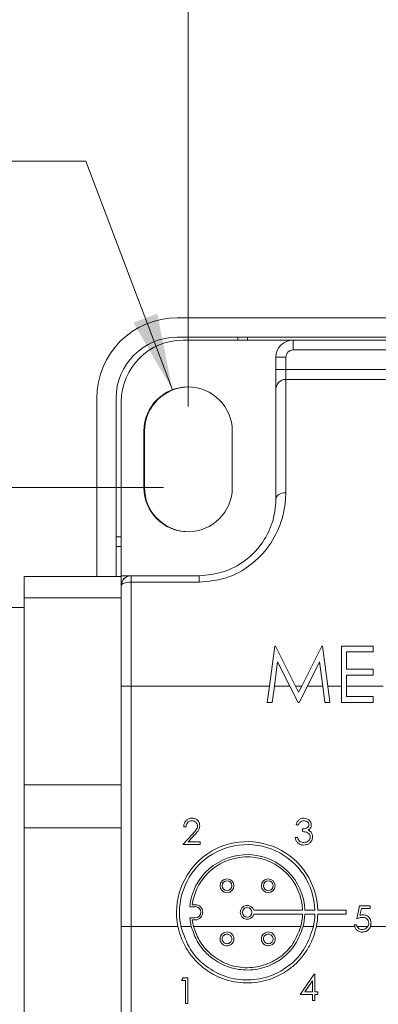
# Model space of a CAD drawing. Units: inches. Extents: x 0.4 to 16.6, y 0.2 to 10.8.
# Drawn here: x 8.7 to 9.5, y 7.1 to 9.1 of the extents above; entities that cross this region are included whole.
import ezdxf

# ---------------------------------------------------------------- set-up
doc = ezdxf.new("R2010")
doc.units = ezdxf.units.IN
doc.header["$MEASUREMENT"] = 0
doc.styles.add('SLDTEXTSTYLE0', font='TXT', dxfattribs={"width": 0.75})
doc.dimstyles.new('SLDDIMSTYLE0', dxfattribs={"dimtxt": 0.166667, "dimasz": 0.156, "dimexe": 0, "dimexo": 0.0625, "dimgap": 0.041667, "dimtad": 0, "dimtih": 1, "dimtoh": 1, "dimrnd": 1e-09, "dimzin": 12, "dimdsep": 46, "dimtxsty": 'SLDTEXTSTYLE0', "dimsah": 1, "dimcen": 0.09, "dimadec": 0, "dimazin": 0, "dimtfac": 1, "dimtofl": 0, "dimtmove": 0, "dimatfit": 3, "dimfxl": 0, "dimtolj": 1, "dimtzin": 12, "dimarcsym": 0})
doc.dimstyles.new('SLDDIMSTYLE1', dxfattribs={"dimtxt": 0.166667, "dimasz": 0.156, "dimexe": 0, "dimexo": 0.0625, "dimgap": 0.041667, "dimtad": 0, "dimtih": 1, "dimtoh": 1, "dimdec": 1, "dimrnd": 1e-09, "dimzin": 12, "dimdsep": 46, "dimtxsty": 'SLDTEXTSTYLE0', "dimsah": 1, "dimcen": 0.09, "dimadec": 0, "dimazin": 0, "dimtfac": 1, "dimtdec": 1, "dimtofl": 0, "dimtmove": 0, "dimatfit": 3, "dimfxl": 0, "dimtolj": 1, "dimtzin": 12, "dimarcsym": 0})

# ---------------------------------------------------------------- blocks, each defined once
blk = doc.blocks.new('*D4')
at = {"color": 7, "linetype": 'Continuous', "lineweight": 0}
for p, q in [((8.0563, 9.0989), (8.0563, 8.8738)), ((8.0563, 9.0989), (8.0901, 9.0989)), ((8.4991, 9.0989), (8.4653, 9.0989)), ((8.4991, 9.0989), (8.4991, 8.8738)), ((8.0563, 8.8738), (8.0901, 8.8738)), ((8.4991, 8.8738), (8.4653, 8.8738)), ((8.8791, 8.854), (8.6291, 8.854)), ((9.0552, 8.3882), (8.8791, 8.854))]:
    blk.add_line(p, q, dxfattribs=at)
blk.add_solid([(9.0552, 8.3882), (9.0243, 8.5433), (8.9757, 8.5249)], dxfattribs=at)
at = {"color": 7, "linetype": 'Continuous', "lineweight": 0, "attachment_point": 1, "style": 'SLDTEXTSTYLE0'}
for s, insert, char_height in [('2.3', (8.1239, 9.0688), 0.16667), ('.09', (8.1912, 8.804), 0.16667), ('R', (8.0565, 8.804), 0.1667)]:
    blk.add_mtext(s, dxfattribs=dict(at, insert=insert, char_height=char_height))
blk = doc.blocks.new('*D5')
at = {"color": 7, "linetype": 'Continuous', "lineweight": 0}
for p, q in [((10.441, 9.4461), (10.441, 9.221)), ((10.441, 9.4461), (10.4748, 9.4461)), ((10.8224, 9.4461), (10.7886, 9.4461)), ((10.8224, 9.4461), (10.8224, 9.221)), ((9.087, 8.354), (9.087, 9.3262)), ((11.986, 7.5894), (11.986, 9.3262)), ((10.441, 9.221), (10.4748, 9.221)), ((10.8224, 9.221), (10.7886, 9.221)), ((9.087, 9.2012), (10.2771, 9.2012)), ((11.986, 9.2012), (10.9863, 9.2012))]:
    blk.add_line(p, q, dxfattribs=at)
for points in [[(9.087, 9.2012), (9.243, 9.1752), (9.243, 9.2272)], [(11.986, 9.2012), (11.83, 9.2272), (11.83, 9.1752)]]:
    blk.add_solid(points, dxfattribs=at)
at = {"color": 7, "linetype": 'Continuous', "lineweight": 0, "char_height": 0.16667, "attachment_point": 1, "style": 'SLDTEXTSTYLE0'}
for s, insert in [('74', (10.5086, 9.416)), ('2.9', (10.4779, 9.1512))]:
    blk.add_mtext(s, dxfattribs=dict(at, insert=insert))
blk = doc.blocks.new('*D8')
at = {"color": 7, "linetype": 'Continuous', "lineweight": 0}
for p, q in [((9.037, 8.189), (6.8648, 8.189)), ((6.9898, 8.189), (6.9898, 7.783)), ((6.7991, 7.7632), (6.7991, 7.5381)), ((6.7991, 7.7632), (6.8329, 7.7632)), ((7.1805, 7.7632), (7.1467, 7.7632)), ((7.1805, 7.7632), (7.1805, 7.5381)), ((6.7991, 7.5381), (6.8329, 7.5381)), ((7.1805, 7.5381), (7.1467, 7.5381)), ((6.9898, 6.7748), (6.9898, 7.2535)), ((9.037, 6.7748), (6.8648, 6.7748))]:
    blk.add_line(p, q, dxfattribs=at)
for points in [[(6.9898, 8.189), (6.9638, 8.033), (7.0158, 8.033)], [(6.9898, 6.7748), (7.0158, 6.9308), (6.9638, 6.9308)]]:
    blk.add_solid(points, dxfattribs=at)
at = {"color": 7, "linetype": 'Continuous', "lineweight": 0, "char_height": 0.16667, "attachment_point": 1, "style": 'SLDTEXTSTYLE0'}
for s, insert in [('36', (6.8667, 7.7331)), ('1.4', (6.836, 7.4683))]:
    blk.add_mtext(s, dxfattribs=dict(at, insert=insert))

msp = doc.modelspace()

# ---------------------------------------------------------------- linework, layer by layer
at = {"color": 7, "linetype": 'Continuous', "lineweight": 15}
for p, q in [((12.677, 8.5349), (9.065, 8.5349)), ((12.677, 8.4955), (9.065, 8.4955)), ((9.077, 8.4894), (9.301, 8.4894)), ((9.1884, 8.4955), (9.1884, 8.4894)), ((9.2084, 8.4894), (9.2084, 8.4955)), ((9.301, 8.4694), (9.301, 8.4894)), ((9.301, 8.4894), (10.421, 8.4894)), ((10.421, 8.4694), (9.301, 8.4694)), ((9.286, 8.4544), (9.266, 8.4544)), ((9.266, 8.4294), (9.266, 8.4544)), ((9.286, 8.4544), (9.286, 8.4294)), ((9.286, 8.4294), (9.266, 8.4294)), ((9.266, 8.4294), (9.266, 8.3894)), ((9.286, 8.4094), (9.286, 8.4294)), ((9.286, 8.4294), (10.421, 8.4294)), ((9.286, 8.4094), (9.286, 8.1783)), ((9.286, 8.4094), (10.421, 8.4094)), ((9.266, 8.1657), (9.266, 8.3894)), ((8.901, 8.3709), (8.901, 8.0079)), ((8.9404, 8.3709), (8.9404, 8.0079)), ((8.951, 8.0094), (8.951, 8.3634)), ((8.997, 8.189), (8.997, 8.304)), ((8.9984, 8.3039), (8.9984, 8.1889)), ((9.177, 8.304), (9.177, 8.189)), ((8.951, 8.0889), (8.9404, 8.0889)), ((8.9404, 8.0689), (8.951, 8.0689)), ((8.951, 8.0079), (8.753, 8.0079)), ((8.753, 7.964), (8.753, 8.0079)), ((8.951, 8.0094), (8.951, 8.0079)), ((8.951, 8.0094), (8.971, 8.0094)), ((8.951, 7.9894), (8.951, 8.0079)), ((8.971, 8.0094), (9.1097, 8.0094)), ((8.971, 8.0094), (8.971, 7.9962)), ((9.1097, 7.9962), (9.1097, 8.0094)), ((8.951, 7.7844), (8.951, 7.9894)), ((8.971, 7.9962), (8.971, 7.7844)), ((9.1097, 7.9962), (8.971, 7.9962)), ((8.753, 7.964), (8.951, 7.964)), ((8.753, 7.5833), (8.753, 7.964)), ((9.2634, 7.8659), (9.2526, 7.7844)), ((9.2648, 7.8659), (9.2634, 7.8659)), ((9.3058, 7.7844), (9.2648, 7.8659)), ((9.3593, 7.8659), (9.3184, 7.7844)), ((9.3608, 7.8659), (9.3593, 7.8659)), ((9.3716, 7.7844), (9.3608, 7.8659)), ((9.4642, 7.8659), (9.3995, 7.8659)), ((9.3995, 7.8659), (9.3995, 7.7844)), ((9.4642, 7.8541), (9.4642, 7.8659)), ((9.4098, 7.8188), (9.4098, 7.8541)), ((9.4098, 7.8541), (9.4642, 7.8541)), ((9.263, 7.7844), (9.2695, 7.8339)), ((9.2695, 7.8339), (9.2944, 7.7844)), ((9.33, 7.7844), (9.3547, 7.8337)), ((9.3547, 7.8337), (9.3613, 7.7844)), ((9.4642, 7.8188), (9.4098, 7.8188)), ((9.4098, 7.7844), (9.4098, 7.8071)), ((9.4098, 7.8071), (9.4642, 7.8071)), ((9.4642, 7.8071), (9.4642, 7.8188)), ((8.951, 7.7844), (8.971, 7.7844)), ((8.951, 7.2944), (8.951, 7.7844)), ((8.971, 7.7844), (8.971, 7.2944)), ((8.971, 7.7844), (9.2526, 7.7844)), ((9.2482, 7.7513), (9.2526, 7.7844)), ((9.263, 7.7844), (9.2586, 7.7513)), ((9.263, 7.7844), (9.2944, 7.7844)), ((9.3111, 7.7513), (9.2944, 7.7844)), ((9.3058, 7.7844), (9.3184, 7.7844)), ((9.3058, 7.7844), (9.3121, 7.7718)), ((9.3121, 7.7718), (9.3184, 7.7844)), ((9.33, 7.7844), (9.3134, 7.7513)), ((9.33, 7.7844), (9.3613, 7.7844)), ((9.3657, 7.7513), (9.3613, 7.7844)), ((9.3716, 7.7844), (9.376, 7.7513)), ((9.3716, 7.7844), (9.3995, 7.7844)), ((9.3995, 7.7513), (9.3995, 7.7844)), ((9.4098, 7.7844), (9.4098, 7.763)), ((9.4098, 7.7844), (9.4847, 7.7844)), ((9.4098, 7.763), (9.4642, 7.763)), ((9.4642, 7.763), (9.4642, 7.7513)), ((9.2586, 7.7513), (9.2482, 7.7513)), ((9.3134, 7.7513), (9.3111, 7.7513)), ((9.376, 7.7513), (9.3657, 7.7513)), ((9.4642, 7.7513), (9.3995, 7.7513)), ((8.753, 7.4955), (8.753, 7.5833)), ((8.951, 7.5833), (8.753, 7.5833)), ((9.3119, 7.5021), (9.3073, 7.5021)), ((8.753, 7.4955), (8.951, 7.4955)), ((8.753, 7.1148), (8.753, 7.4955)), ((9.0762, 7.462), (9.0964, 7.4836)), ((9.0829, 7.4981), (9.0782, 7.4981)), ((9.3199, 7.4881), (9.3199, 7.4934)), ((9.1116, 7.462), (9.0762, 7.462)), ((9.1004, 7.4813), (9.0873, 7.4674)), ((9.0873, 7.4674), (9.1116, 7.4674)), ((9.1116, 7.4674), (9.1116, 7.462)), ((9.3053, 7.476), (9.3099, 7.476)), ((9.0904, 7.3351), (9.1015, 7.3351)), ((9.1015, 7.3392), (9.0956, 7.3392)), ((9.2209, 7.3277), (9.3202, 7.3277)), ((9.3249, 7.3277), (9.3452, 7.3277)), ((9.3513, 7.3277), (9.4088, 7.3277)), ((9.4088, 7.3277), (9.4088, 7.3196)), ((9.431, 7.3106), (9.4363, 7.3366)), ((9.4363, 7.3366), (9.4577, 7.3366)), ((9.4399, 7.3313), (9.4371, 7.3176)), ((9.4577, 7.3313), (9.4399, 7.3313)), ((9.4577, 7.3366), (9.4577, 7.3313)), ((9.1015, 7.3122), (9.0904, 7.3122)), ((9.1015, 7.3081), (9.0956, 7.3081)), ((9.2209, 7.3196), (9.3202, 7.3196)), ((9.3249, 7.3196), (9.3452, 7.3196)), ((9.3513, 7.3196), (9.4088, 7.3196)), ((8.951, 7.2944), (8.971, 7.2944)), ((8.951, 7.0894), (8.951, 7.2944)), ((8.971, 7.2944), (9.0665, 7.2944)), ((8.971, 7.2944), (8.971, 7.0826)), ((9.0726, 7.2944), (9.0936, 7.2944)), ((9.0984, 7.2944), (9.3164, 7.2944)), ((9.3212, 7.2944), (9.3422, 7.2944)), ((9.3483, 7.2944), (9.4264, 7.2944)), ((9.4256, 7.2979), (9.4303, 7.2979)), ((9.4315, 7.2944), (9.4529, 7.2944)), ((9.4584, 7.2944), (9.6064, 7.2944)), ((9.0769, 7.1901), (9.0739, 7.1848)), ((9.0739, 7.1848), (9.0819, 7.1848)), ((9.0866, 7.1901), (9.0769, 7.1901)), ((9.0819, 7.1848), (9.0819, 7.138)), ((9.0866, 7.138), (9.0866, 7.1901)), ((9.344, 7.1976), (9.3156, 7.1562)), ((9.3248, 7.1616), (9.3403, 7.1842)), ((9.3403, 7.1842), (9.3403, 7.1616)), ((9.345, 7.1976), (9.344, 7.1976)), ((9.345, 7.1616), (9.345, 7.1976)), ((9.3403, 7.1616), (9.3248, 7.1616)), ((9.351, 7.1616), (9.345, 7.1616)), ((9.351, 7.1562), (9.351, 7.1616)), ((9.3156, 7.1562), (9.3403, 7.1562)), ((9.3403, 7.1562), (9.3403, 7.1442)), ((9.3403, 7.1442), (9.345, 7.1442)), ((9.345, 7.1442), (9.345, 7.1562)), ((9.345, 7.1562), (9.351, 7.1562)), ((9.0819, 7.138), (9.0866, 7.138))]:
    msp.add_line(p, q, dxfattribs=at)
at = {"color": 7, "linetype": 'Continuous', "lineweight": 15, "flags": 128}
for points in [[(9.286, 8.1783), (9.2821, 8.178), (9.2783, 8.1773), (9.2749, 8.1761), (9.2718, 8.1746), (9.2694, 8.1727), (9.2675, 8.1705), (9.2664, 8.1681), (9.266, 8.1657)], [(8.951, 7.9894), (8.9514, 7.9907), (8.9525, 7.992), (8.9544, 7.9932), (8.9568, 7.9942), (8.9599, 7.995), (8.9633, 7.9957), (8.9671, 7.9961), (8.971, 7.9962)]]:
    msp.add_lwpolyline(points, dxfattribs=at)
at = {"color": 7, "linetype": 'Continuous', "lineweight": 15}
for centre, radius in [((9.1663, 7.3778), 0.0141), ((9.1663, 7.3778), 0.00979), ((9.2504, 7.3778), 0.0141), ((9.2504, 7.3778), 0.00979), ((9.2074, 7.3237), 0.00979)]:
    msp.add_circle(centre, radius, dxfattribs=at)
for centre, radius, start, end in [((9.065, 8.3709), 0.164, 90, 180), ((9.065, 8.3709), 0.1246, 90, 180), ((9.077, 8.3634), 0.126, 90, 180), ((9.301, 8.4544), 0.035, 90, 180), ((9.301, 8.4544), 0.015, 90, 180), ((9.286, 8.3894), 0.02, 90, 180), ((9.087, 8.304), 0.09, 0, 180), ((9.0884, 8.3039), 0.09, 86.0562, 180), ((9.087, 8.189), 0.09, 180, 0), ((9.0884, 8.1889), 0.09, 180, 265.1713), ((8.971, 7.9894), 0.02, 90, 180), ((9.2074, 7.3237), 0.1439, 1.6016, 191.7253), ((9.2074, 7.3237), 0.1379, 1.6717, 192.2463), ((9.2074, 7.3237), 0.1175, 1.9617, 174.3994), ((9.2074, 7.3237), 0.1129, 2.0428, 172.0836), ((9.1015, 7.3237), 0.0155, 270, 90), ((9.1015, 7.3237), 0.0115, 270, 90), ((9.2074, 7.3237), 0.0141, 16.596, 343.404), ((9.2074, 7.3237), 0.1175, 185.6006, 194.4123), ((9.2074, 7.3237), 0.1129, 187.9164, 195.0214), ((9.2074, 7.3237), 0.1129, 344.9786, 357.9572), ((9.2074, 7.3237), 0.1175, 345.5877, 358.0383), ((9.2074, 7.3237), 0.1379, 347.7537, 358.3283), ((9.2074, 7.3237), 0.1439, 348.2747, 358.3984)]:
    msp.add_arc(centre, radius, start, end, dxfattribs=at)
for points, knots in [([(9.286, 8.1783), (9.2855, 8.1684), (9.2847, 8.1487), (9.2755, 8.1119), (9.2548, 8.0698), (9.2161, 8.0296), (9.1661, 8.0016), (9.1285, 7.998), (9.1097, 7.9962)], [0, 0, 0, 0, 0.122829, 0.24555, 0.44351, 0.631641, 0.816431, 1, 1, 1, 1]), ([(9.1097, 8.0094), (9.1264, 8.011), (9.1596, 8.0141), (9.204, 8.038), (9.2384, 8.0727), (9.2567, 8.1089), (9.2648, 8.1405), (9.2656, 8.1573), (9.266, 8.1657)], [0, 0, 0, 0, 0.18325, 0.367188, 0.554204, 0.751904, 0.875889, 1, 1, 1, 1]), ([(9.0782, 7.4981), (9.0785, 7.5006), (9.0791, 7.5057), (9.0835, 7.5115), (9.0892, 7.5149), (9.0932, 7.5153), (9.0952, 7.5154)], [0, 0, 0, 0, 0.280029, 0.559515, 0.779668, 1, 1, 1, 1]), ([(9.0949, 7.5101), (9.0932, 7.5099), (9.0896, 7.5096), (9.0856, 7.5063), (9.0834, 7.5022), (9.0831, 7.4995), (9.0829, 7.4981)], [0, 0, 0, 0, 0.279699, 0.558847, 0.779176, 1, 1, 1, 1]), ([(9.1062, 7.4995), (9.1061, 7.5007), (9.1059, 7.5031), (9.104, 7.5061), (9.1013, 7.5085), (9.0981, 7.5099), (9.0959, 7.51), (9.0949, 7.5101)], [0, 0, 0, 0, 0.203762, 0.409052, 0.6057, 0.836393, 1, 1, 1, 1]), ([(9.0952, 7.5154), (9.0975, 7.5152), (9.1021, 7.5148), (9.1073, 7.5106), (9.1104, 7.5054), (9.1107, 7.5018), (9.1109, 7.5)], [0, 0, 0, 0, 0.27989, 0.559224, 0.779582, 1, 1, 1, 1]), ([(9.3073, 7.5021), (9.3079, 7.5041), (9.3091, 7.5081), (9.313, 7.5125), (9.3179, 7.5151), (9.3211, 7.5153), (9.3228, 7.5154)], [0, 0, 0, 0, 0.280288, 0.55968, 0.779747, 1, 1, 1, 1]), ([(9.3228, 7.5101), (9.3215, 7.51), (9.3188, 7.5098), (9.3145, 7.5072), (9.3129, 7.504), (9.3119, 7.5021)], [0, 0, 0, 0, 0.280636, 0.560364, 1, 1, 1, 1]), ([(9.3228, 7.5154), (9.3249, 7.5152), (9.3291, 7.5148), (9.3341, 7.5114), (9.3373, 7.5069), (9.3378, 7.5036), (9.338, 7.5019)], [0, 0, 0, 0, 0.280085, 0.559868, 0.780099, 1, 1, 1, 1]), ([(9.3333, 7.5019), (9.333, 7.5033), (9.3325, 7.506), (9.3285, 7.5094), (9.325, 7.5098), (9.3228, 7.5101)], [0, 0, 0, 0, 0.278859, 0.560074, 1, 1, 1, 1]), ([(9.0964, 7.4836), (9.0975, 7.4847), (9.0997, 7.4871), (9.1029, 7.4907), (9.1057, 7.4948), (9.1061, 7.498), (9.1062, 7.4995)], [0, 0, 0, 0, 0.251846, 0.503796, 0.75751, 1, 1, 1, 1]), ([(9.1109, 7.5), (9.1107, 7.4979), (9.1103, 7.4938), (9.1061, 7.4875), (9.1026, 7.4836), (9.1004, 7.4813)], [0, 0, 0, 0, 0.279288, 0.559154, 1, 1, 1, 1]), ([(9.3199, 7.4934), (9.3229, 7.4937), (9.3273, 7.4941), (9.3316, 7.4971), (9.3331, 7.4997), (9.3332, 7.5012), (9.3333, 7.5019)], [0, 0, 0, 0, 0.4994185, 0.749016, 0.8745437, 1, 1, 1, 1]), ([(9.336, 7.477), (9.3359, 7.478), (9.3357, 7.4798), (9.3341, 7.4831), (9.3293, 7.4875), (9.3237, 7.4879), (9.3199, 7.4881)], [0, 0, 0, 0, 0.125587, 0.251191, 0.500605, 1, 1, 1, 1]), ([(9.338, 7.5019), (9.3379, 7.5007), (9.3377, 7.4983), (9.3358, 7.4943), (9.3334, 7.4924), (9.3319, 7.4912)], [0, 0, 0, 0, 0.2805082, 0.5607923, 1, 1, 1, 1]), ([(9.3319, 7.4912), (9.3331, 7.4906), (9.3353, 7.4894), (9.3368, 7.4876), (9.3375, 7.4868)], [0, 0, 0, 0, 0.559795, 1, 1, 1, 1]), ([(9.3375, 7.4868), (9.3385, 7.4852), (9.3403, 7.4823), (9.3405, 7.479), (9.3406, 7.4775)], [0, 0, 0, 0, 0.559419, 1, 1, 1, 1]), ([(9.3226, 7.4607), (9.3202, 7.4609), (9.3155, 7.4613), (9.3098, 7.4653), (9.3065, 7.4706), (9.3057, 7.4742), (9.3053, 7.476)], [0, 0, 0, 0, 0.279886, 0.558979, 0.779263, 1, 1, 1, 1]), ([(9.3099, 7.476), (9.3101, 7.4754), (9.3105, 7.474), (9.3117, 7.4715), (9.3131, 7.4699), (9.314, 7.4688)], [0, 0, 0, 0, 0.2514878, 0.5034228, 1, 1, 1, 1]), ([(9.314, 7.4688), (9.3155, 7.4679), (9.3182, 7.4662), (9.3213, 7.4661), (9.3227, 7.466)], [0, 0, 0, 0, 0.558748, 1, 1, 1, 1]), ([(9.3406, 7.4775), (9.3403, 7.4749), (9.3395, 7.4698), (9.3346, 7.4642), (9.3287, 7.4612), (9.3246, 7.4608), (9.3226, 7.4607)], [0, 0, 0, 0, 0.279304, 0.5588383, 0.779277, 1, 1, 1, 1]), ([(9.3227, 7.466), (9.3245, 7.4662), (9.3281, 7.4664), (9.3325, 7.4691), (9.3354, 7.4728), (9.3358, 7.4756), (9.336, 7.477)], [0, 0, 0, 0, 0.280599, 0.560151, 0.780303, 1, 1, 1, 1]), ([(9.4424, 7.3133), (9.4414, 7.3132), (9.4395, 7.3131), (9.4356, 7.3123), (9.4328, 7.3113), (9.431, 7.3106)], [0, 0, 0, 0, 0.250807, 0.501556, 1, 1, 1, 1]), ([(9.4371, 7.3176), (9.4383, 7.3179), (9.4403, 7.3185), (9.4424, 7.3186), (9.4433, 7.3186)], [0, 0, 0, 0, 0.560064, 1, 1, 1, 1]), ([(9.455, 7.3018), (9.4548, 7.3036), (9.4544, 7.3072), (9.4509, 7.3111), (9.4467, 7.313), (9.4438, 7.3132), (9.4424, 7.3133)], [0, 0, 0, 0, 0.279539, 0.558617, 0.779047, 1, 1, 1, 1]), ([(9.4433, 7.3186), (9.4458, 7.3183), (9.4507, 7.3178), (9.4562, 7.3131), (9.4593, 7.3074), (9.4595, 7.3035), (9.4597, 7.3016)], [0, 0, 0, 0, 0.279688, 0.559025, 0.779292, 1, 1, 1, 1]), ([(9.4529, 7.2944), (9.4536, 7.2957), (9.4548, 7.298), (9.4549, 7.3006), (9.455, 7.3018)], [0, 0, 0, 0, 0.55929, 1, 1, 1, 1]), ([(9.3483, 7.2944), (9.3464, 7.2868), (9.3424, 7.2712), (9.3316, 7.2497), (9.3176, 7.23), (9.3006, 7.2131), (9.2807, 7.199), (9.2588, 7.1885), (9.2352, 7.1817), (9.2111, 7.1791), (9.1869, 7.1805), (9.1635, 7.1859), (9.1413, 7.1951), (9.121, 7.2077), (9.1028, 7.2238), (9.0876, 7.2427), (9.0756, 7.2641), (9.0693, 7.2817), (9.067, 7.2921), (9.0665, 7.2944)], [0, 0, 0, 0, 0.060165, 0.122104, 0.182261, 0.244118, 0.305051, 0.367746, 0.428682, 0.491439, 0.551452, 0.613216, 0.673116, 0.734703, 0.795493, 0.858028, 0.919077, 0.981956, 1, 1, 1, 1]), ([(9.3422, 7.2944), (9.3374, 7.2797), (9.328, 7.2503), (9.2964, 7.2152), (9.2559, 7.1917), (9.2095, 7.1832), (9.1632, 7.1903), (9.1222, 7.2122), (9.0883, 7.2473), (9.078, 7.2782), (9.0726, 7.2944)], [0, 0, 0, 0, 0.12308, 0.246094, 0.370569, 0.495039, 0.617787, 0.74036, 0.864607, 1, 1, 1, 1]), ([(9.3212, 7.2944), (9.3167, 7.282), (9.3077, 7.2572), (9.2796, 7.2282), (9.2442, 7.2096), (9.2044, 7.2039), (9.1651, 7.2116), (9.1308, 7.2318), (9.1054, 7.2606), (9.0973, 7.2838), (9.0936, 7.2944)], [0, 0, 0, 0, 0.127016, 0.253985, 0.381976, 0.509822, 0.636512, 0.76329, 0.89123, 1, 1, 1, 1]), ([(9.3164, 7.2944), (9.3119, 7.2825), (9.303, 7.2588), (9.2757, 7.2313), (9.2415, 7.2138), (9.2032, 7.2087), (9.1656, 7.2165), (9.1328, 7.2363), (9.1093, 7.2636), (9.1017, 7.285), (9.0984, 7.2944)], [0, 0, 0, 0, 0.1281323, 0.2562208, 0.3852395, 0.5140919, 0.6419051, 0.7698515, 0.8988463, 1, 1, 1, 1]), ([(9.1804, 7.2695), (9.1802, 7.2679), (9.1799, 7.2647), (9.1775, 7.2605), (9.1739, 7.2573), (9.1694, 7.2555), (9.1646, 7.2552), (9.16, 7.2566), (9.1561, 7.2594), (9.1533, 7.2633), (9.152, 7.268), (9.1523, 7.2728), (9.1542, 7.2772), (9.1574, 7.2808), (9.1617, 7.2831), (9.1664, 7.2838), (9.1712, 7.283), (9.1754, 7.2806), (9.1785, 7.277), (9.1801, 7.273), (9.1803, 7.2705), (9.1804, 7.2695)], [0, 0, 0, 0, 0.053763, 0.107526, 0.161295, 0.21501, 0.268633, 0.322198, 0.375792, 0.429475, 0.483231, 0.536999, 0.590729, 0.644414, 0.698076, 0.751733, 0.805391, 0.859048, 0.912705, 0.966367, 1, 1, 1, 1]), ([(9.2645, 7.2695), (9.2643, 7.2679), (9.264, 7.2647), (9.2616, 7.2605), (9.258, 7.2573), (9.2535, 7.2555), (9.2487, 7.2552), (9.2441, 7.2566), (9.2402, 7.2594), (9.2374, 7.2633), (9.2361, 7.268), (9.2364, 7.2728), (9.2383, 7.2772), (9.2416, 7.2808), (9.2458, 7.2831), (9.2506, 7.2838), (9.2553, 7.283), (9.2595, 7.2806), (9.2626, 7.277), (9.2643, 7.273), (9.2644, 7.2705), (9.2645, 7.2695)], [0, 0, 0, 0, 0.053763, 0.107526, 0.161295, 0.21501, 0.268633, 0.322198, 0.375792, 0.429475, 0.483231, 0.536999, 0.590729, 0.644414, 0.698076, 0.751733, 0.805391, 0.859048, 0.912705, 0.966367, 1, 1, 1, 1]), ([(9.4264, 7.2944), (9.4262, 7.2951), (9.4259, 7.2962), (9.4257, 7.2974), (9.4256, 7.2979)], [0, 0, 0, 0, 0.559969, 1, 1, 1, 1]), ([(9.4264, 7.2944), (9.4271, 7.2927), (9.4285, 7.2893), (9.4327, 7.2854), (9.4372, 7.2835), (9.4402, 7.2833), (9.4415, 7.2832)], [0, 0, 0, 0, 0.275293, 0.550883, 0.811842, 1, 1, 1, 1]), ([(9.4418, 7.2886), (9.4403, 7.2887), (9.4373, 7.2891), (9.4335, 7.2912), (9.4321, 7.2935), (9.4315, 7.2944)], [0, 0, 0, 0, 0.3625479, 0.7264793, 1, 1, 1, 1]), ([(9.4415, 7.2832), (9.4438, 7.2834), (9.4479, 7.2837), (9.4533, 7.2868), (9.4566, 7.2906), (9.4579, 7.2933), (9.4584, 7.2944)], [0, 0, 0, 0, 0.31158, 0.574586, 0.838022, 1, 1, 1, 1]), ([(9.4529, 7.2944), (9.4519, 7.2932), (9.4499, 7.2909), (9.4458, 7.2889), (9.443, 7.2886), (9.4418, 7.2886)], [0, 0, 0, 0, 0.354693, 0.709333, 1, 1, 1, 1]), ([(9.1761, 7.2695), (9.176, 7.2684), (9.1757, 7.2662), (9.174, 7.2632), (9.1716, 7.261), (9.1684, 7.2597), (9.1651, 7.2596), (9.1619, 7.2605), (9.1592, 7.2625), (9.1572, 7.2652), (9.1563, 7.2684), (9.1566, 7.2718), (9.1579, 7.2749), (9.1601, 7.2774), (9.1631, 7.2789), (9.1664, 7.2795), (9.1697, 7.2789), (9.1726, 7.2772), (9.1748, 7.2747), (9.1759, 7.272), (9.176, 7.2702), (9.1761, 7.2695)], [0, 0, 0, 0, 0.053759, 0.107517, 0.161273, 0.214977, 0.268607, 0.322194, 0.375803, 0.42948, 0.483222, 0.536984, 0.590723, 0.644424, 0.698096, 0.751752, 0.805404, 0.859055, 0.912712, 0.966383, 1, 1, 1, 1]), ([(9.2602, 7.2695), (9.2601, 7.2684), (9.2599, 7.2662), (9.2582, 7.2632), (9.2557, 7.261), (9.2526, 7.2597), (9.2492, 7.2596), (9.246, 7.2605), (9.2433, 7.2625), (9.2414, 7.2652), (9.2405, 7.2684), (9.2407, 7.2718), (9.242, 7.2749), (9.2443, 7.2774), (9.2472, 7.2789), (9.2505, 7.2795), (9.2538, 7.2789), (9.2567, 7.2772), (9.2589, 7.2747), (9.26, 7.272), (9.2602, 7.2702), (9.2602, 7.2695)], [0, 0, 0, 0, 0.0537588, 0.1075174, 0.1612726, 0.2149768, 0.2686071, 0.3221943, 0.3758028, 0.42948, 0.4832216, 0.5369837, 0.590723, 0.6444241, 0.6980956, 0.7517522, 0.8054037, 0.8590551, 0.9127118, 0.9663834, 1, 1, 1, 1])]:
    msp.add_open_spline(points, degree=3, knots=knots, dxfattribs=at)
for points in [[(8.753, 7.9444), (8.6953, 7.9444)], [(9.4597, 7.3016), (9.4584, 7.2944)], [(9.4303, 7.2979), (9.4315, 7.2944)]]:
    msp.add_open_spline(points, degree=1, dxfattribs=at)

# ---------------------------------------------------------------- dimensions: what is measured, and where the dimension line sits
at = {"color": 7, "linetype": 'Continuous', "lineweight": 0}
dim = msp.add_linear_dim(base=(11.986, 9.2012), p1=(9.087, 8.304), p2=(11.986, 7.5394), dimstyle='SLDDIMSTYLE1', dxfattribs=at)
dim.commit()
dim.dimension.update_dxf_attribs({"geometry": '*D5', "text_midpoint": (10.6317, 9.2012), "dimtype": 160})
dim = msp.add_radius_dim(center=(9.087, 8.304), mpoint=(9.0552, 8.3882), dimstyle='SLDDIMSTYLE0', dxfattribs=at)
dim.commit()
dim.dimension.update_dxf_attribs({"geometry": '*D4', "text_midpoint": (8.2777, 8.854), "dimtype": 164})
dim = msp.add_linear_dim(base=(6.9898, 6.7748), p1=(9.087, 8.189), p2=(9.087, 6.7748), angle=90, dimstyle='SLDDIMSTYLE1', dxfattribs=at)
dim.commit()
dim.dimension.update_dxf_attribs({"geometry": '*D8', "text_midpoint": (6.9898, 7.5182), "dimtype": 160})

doc.saveas('drawing.dxf')
